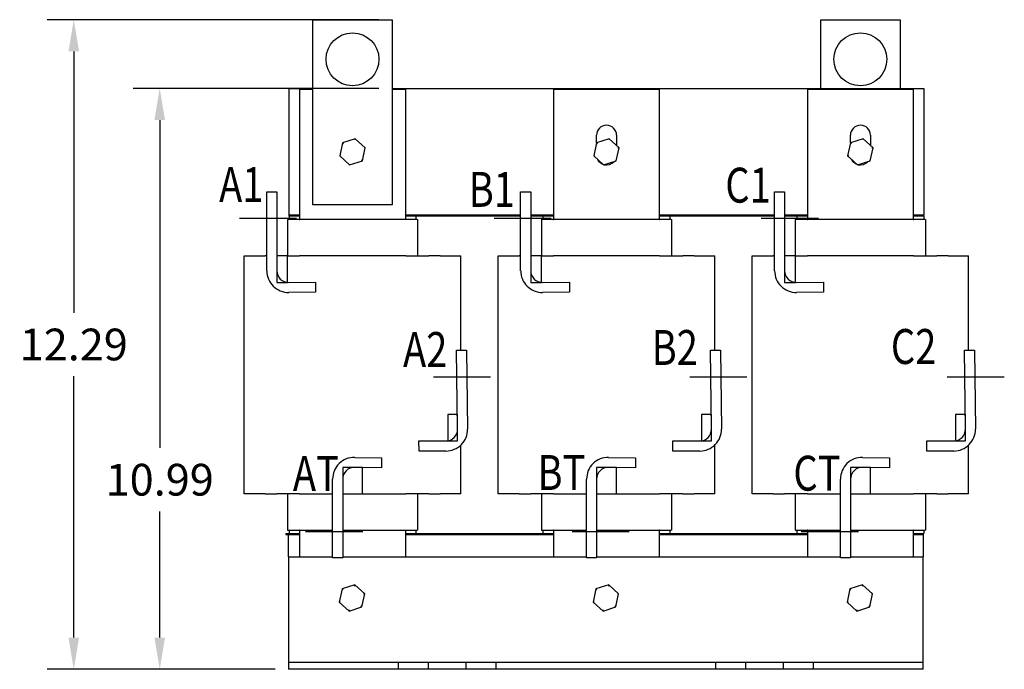
# Model space of a CAD drawing. Units: inches. Extents: x 52.5 to 100.3, y 1.1 to 50.3.
# Drawn here: x 54.1 to 72.7, y 21.8 to 34.1 of the extents above; entities that cross this region are included whole.
import ezdxf

# ---------------------------------------------------------------- set-up
doc = ezdxf.new("R2010")
doc.units = ezdxf.units.IN
doc.header["$MEASUREMENT"] = 0
doc.linetypes.add('CENTER', pattern=[2, 1.25, -0.25, 0.25, -0.25])
doc.layers.add('CENTERLINE', color=2, linetype='CENTER')
doc.styles.add('MASTER', font='romans.shx', dxfattribs={"width": 0.8})
doc.dimstyles.new('AM_ANSI', dxfattribs={"dimtxt": 0.12, "dimasz": 0.12, "dimexe": 0.1, "dimexo": 0.05, "dimgap": 0.06, "dimtad": 0, "dimtih": 1, "dimtoh": 1, "dimzin": 7, "dimdsep": 46, "dimtxsty": 'Standard', "dimcen": 0, "dimclrd": 256, "dimclre": 256, "dimclrt": 256, "dimadec": 0, "dimazin": 2, "dimtp": 0.1, "dimtm": 0.1, "dimtfac": 0.71, "dimtofl": 0, "dimtmove": 0, "dimatfit": 3, "dimfxl": 1, "dimtolj": 1, "dimtzin": 7, "dimlwd": -1, "dimlwe": -1, "dimarcsym": 0})

# ---------------------------------------------------------------- blocks, each defined once
blk = doc.blocks.new('*D24')
at = {"linetype": 'ByBlock', "transparency": 16777216}
for p, q in [((60.926, 32.829), (56.282, 32.829)), ((56.782, 32.229), (56.782, 26.026)), ((56.782, 22.439), (56.782, 24.826)), ((58.966, 21.839), (56.282, 21.839))]:
    blk.add_line(p, q, dxfattribs=at)
at = {"transparency": 16777216}
for points in [[(56.682, 32.229), (56.882, 32.229), (56.782, 32.829)], [(56.682, 22.439), (56.882, 22.439), (56.782, 21.839)]]:
    blk.add_solid(points, dxfattribs=at)
at = {"layer": 'Defpoints', "color": 0, "transparency": 16777216}
for p in [(56.782, 32.829), (61.176, 32.829), (59.216, 21.839)]:
    blk.add_point(p, dxfattribs=at)
at = {"transparency": 16777216, "insert": (56.782, 25.426), "char_height": 0.6, "attachment_point": 5}
blk.add_mtext('\\A1;10.99', dxfattribs=at)
blk = doc.blocks.new('*D28')
at = {"linetype": 'ByBlock', "transparency": 16777216}
for p, q in [((60.926, 34.129), (54.657, 34.129)), ((55.157, 33.529), (55.157, 28.584)), ((55.157, 22.439), (55.157, 27.384)), ((58.966, 21.839), (54.657, 21.839))]:
    blk.add_line(p, q, dxfattribs=at)
at = {"transparency": 16777216}
for points in [[(55.057, 33.529), (55.257, 33.529), (55.157, 34.129)], [(55.057, 22.439), (55.257, 22.439), (55.157, 21.839)]]:
    blk.add_solid(points, dxfattribs=at)
at = {"layer": 'Defpoints', "color": 0, "transparency": 16777216}
for p in [(55.157, 34.129), (61.176, 34.129), (59.216, 21.839)]:
    blk.add_point(p, dxfattribs=at)
at = {"transparency": 16777216, "insert": (55.157, 27.984), "char_height": 0.6, "attachment_point": 5}
blk.add_mtext('\\A1;12.29', dxfattribs=at)

msp = doc.modelspace()

# ---------------------------------------------------------------- linework, layer by layer
for p, q in [((59.676, 34.129), (61.176, 34.129)), ((59.676, 30.629), (59.676, 34.129)), ((61.176, 34.129), (61.176, 30.629)), ((69.276, 34.129), (70.776, 34.129)), ((69.276, 32.829), (69.276, 34.129)), ((70.776, 34.129), (70.776, 32.829)), ((59.226, 30.429), (59.226, 32.829)), ((59.226, 32.829), (59.676, 32.829)), ((59.431, 32.816), (59.676, 32.816)), ((59.431, 30.349), (59.431, 32.816)), ((61.176, 32.829), (71.226, 32.829)), ((61.176, 32.816), (61.426, 32.816)), ((61.426, 32.816), (61.426, 30.349)), ((64.231, 32.816), (66.226, 32.816)), ((64.231, 30.349), (64.231, 32.816)), ((66.226, 32.816), (66.226, 30.349)), ((69.031, 32.816), (71.026, 32.816)), ((69.031, 30.349), (69.031, 32.816)), ((71.026, 32.816), (71.026, 30.349)), ((71.226, 32.829), (71.226, 30.429)), ((60.479, 31.876), (60.238, 31.799)), ((60.479, 31.876), (60.474, 31.853)), ((60.666, 31.706), (60.479, 31.876)), ((65.038, 31.798), (65.038, 31.941)), ((65.279, 31.876), (65.038, 31.799)), ((65.279, 31.876), (65.274, 31.853)), ((65.466, 31.706), (65.279, 31.876)), ((65.418, 31.941), (65.418, 31.75)), ((69.838, 31.798), (69.838, 31.941)), ((70.079, 31.876), (69.838, 31.799)), ((70.079, 31.876), (70.074, 31.853)), ((70.266, 31.706), (70.079, 31.876)), ((70.218, 31.941), (70.218, 31.75)), ((60.238, 31.799), (60.185, 31.552)), ((60.238, 31.799), (60.255, 31.783)), ((60.613, 31.459), (60.666, 31.706)), ((60.666, 31.706), (60.644, 31.699)), ((65.038, 31.799), (64.985, 31.552)), ((65.038, 31.799), (65.055, 31.783)), ((65.413, 31.459), (65.466, 31.706)), ((65.466, 31.706), (65.444, 31.699)), ((69.838, 31.799), (69.785, 31.552)), ((69.838, 31.799), (69.855, 31.783)), ((70.213, 31.459), (70.266, 31.706)), ((70.266, 31.706), (70.244, 31.699)), ((60.185, 31.552), (60.207, 31.559)), ((60.185, 31.552), (60.372, 31.382)), ((60.372, 31.382), (60.613, 31.459)), ((60.613, 31.459), (60.596, 31.474)), ((64.985, 31.552), (65.007, 31.559)), ((64.985, 31.552), (65.172, 31.382)), ((65.172, 31.382), (65.413, 31.459)), ((65.413, 31.459), (65.396, 31.474)), ((69.785, 31.552), (69.807, 31.559)), ((69.785, 31.552), (69.972, 31.382)), ((69.972, 31.382), (70.213, 31.459)), ((70.213, 31.459), (70.196, 31.474)), ((60.372, 31.382), (60.377, 31.404)), ((65.172, 31.382), (65.177, 31.404)), ((69.972, 31.382), (69.977, 31.404)), ((58.804, 29.379), (58.804, 30.872)), ((58.804, 30.872), (58.994, 30.872)), ((58.994, 30.872), (58.994, 29.379)), ((63.604, 29.379), (63.604, 30.872)), ((63.604, 30.872), (63.794, 30.872)), ((63.794, 30.872), (63.794, 29.379)), ((68.404, 29.379), (68.404, 30.872)), ((68.404, 30.872), (68.594, 30.872)), ((68.594, 30.872), (68.594, 29.379)), ((61.176, 30.629), (59.676, 30.629)), ((59.196, 30.349), (59.2, 30.349)), ((59.196, 30.349), (59.196, 29.659)), ((59.42, 30.349), (59.2, 30.349)), ((59.431, 30.429), (59.226, 30.429)), ((59.226, 30.409), (59.226, 30.429)), ((59.226, 30.409), (59.226, 30.349)), ((59.431, 30.409), (59.226, 30.409)), ((59.42, 30.349), (59.425, 30.349)), ((61.431, 30.349), (59.425, 30.349)), ((63.604, 30.429), (61.426, 30.429)), ((61.626, 30.409), (61.426, 30.409)), ((61.431, 30.349), (61.437, 30.349)), ((61.651, 30.349), (61.437, 30.349)), ((63.604, 30.409), (61.626, 30.409)), ((61.626, 30.409), (61.626, 30.349)), ((61.651, 30.349), (61.656, 30.349)), ((61.656, 30.349), (61.656, 29.659)), ((64.231, 30.429), (63.794, 30.429)), ((64.026, 30.409), (63.794, 30.409)), ((63.996, 30.349), (64, 30.349)), ((63.996, 30.349), (63.996, 29.659)), ((64.22, 30.349), (64, 30.349)), ((64.026, 30.409), (64.026, 30.349)), ((64.231, 30.409), (64.026, 30.409)), ((64.22, 30.349), (64.225, 30.349)), ((66.231, 30.349), (64.225, 30.349)), ((68.404, 30.429), (66.226, 30.429)), ((66.426, 30.409), (66.226, 30.409)), ((66.231, 30.349), (66.237, 30.349)), ((66.451, 30.349), (66.237, 30.349)), ((68.404, 30.409), (66.426, 30.409)), ((66.426, 30.409), (66.426, 30.349)), ((66.451, 30.349), (66.456, 30.349)), ((66.456, 30.349), (66.456, 29.659)), ((69.031, 30.429), (68.594, 30.429)), ((68.826, 30.409), (68.594, 30.409)), ((68.796, 30.349), (68.8, 30.349)), ((68.796, 30.349), (68.796, 29.659)), ((69.02, 30.349), (68.8, 30.349)), ((68.826, 30.409), (68.826, 30.349)), ((69.031, 30.409), (68.826, 30.409)), ((69.02, 30.349), (69.025, 30.349)), ((71.031, 30.349), (69.025, 30.349)), ((71.226, 30.429), (71.026, 30.429)), ((71.226, 30.409), (71.026, 30.409)), ((71.031, 30.349), (71.037, 30.349)), ((71.251, 30.349), (71.037, 30.349)), ((71.226, 30.409), (71.226, 30.429)), ((71.226, 30.409), (71.226, 30.349)), ((71.251, 30.349), (71.256, 30.349)), ((71.256, 30.349), (71.256, 29.659)), ((58.379, 29.659), (58.775, 29.659)), ((58.379, 25.159), (58.379, 29.659)), ((58.804, 29.659), (58.775, 29.659)), ((59.2, 29.659), (58.994, 29.659)), ((58.994, 29.659), (58.994, 29.159)), ((59.2, 29.659), (59.425, 29.659)), ((59.2, 29.159), (59.2, 29.659)), ((61.431, 29.659), (59.425, 29.659)), ((61.431, 29.659), (61.87, 29.659)), ((62.084, 29.659), (61.87, 29.659)), ((62.084, 29.659), (62.473, 29.659)), ((62.473, 27.876), (62.473, 29.659)), ((63.179, 29.659), (63.575, 29.659)), ((63.179, 25.159), (63.179, 29.659)), ((63.604, 29.659), (63.575, 29.659)), ((64, 29.659), (63.794, 29.659)), ((63.794, 29.659), (63.794, 29.159)), ((64, 29.659), (64.225, 29.659)), ((64, 29.159), (64, 29.659)), ((66.231, 29.659), (64.225, 29.659)), ((66.231, 29.659), (66.67, 29.659)), ((66.884, 29.659), (66.67, 29.659)), ((66.884, 29.659), (67.273, 29.659)), ((67.273, 27.876), (67.273, 29.659)), ((67.979, 29.659), (68.375, 29.659)), ((67.979, 25.159), (67.979, 29.659)), ((68.404, 29.659), (68.375, 29.659)), ((68.8, 29.659), (68.594, 29.659)), ((68.594, 29.659), (68.594, 29.159)), ((68.8, 29.659), (69.025, 29.659)), ((68.8, 29.159), (68.8, 29.659)), ((71.031, 29.659), (69.025, 29.659)), ((71.031, 29.659), (71.47, 29.659)), ((71.684, 29.659), (71.47, 29.659)), ((71.684, 29.659), (72.073, 29.659)), ((72.073, 27.876), (72.073, 29.659)), ((58.994, 29.159), (59.2, 29.159)), ((59.218, 29.159), (59.729, 29.165)), ((59.729, 29.165), (59.729, 28.975)), ((63.794, 29.159), (64, 29.159)), ((64.018, 29.159), (64.529, 29.165)), ((64.529, 29.165), (64.529, 28.975)), ((68.594, 29.159), (68.8, 29.159)), ((68.818, 29.159), (69.329, 29.165)), ((69.329, 29.165), (69.329, 28.975)), ((59.729, 28.975), (59.22, 28.969)), ((64.529, 28.975), (64.02, 28.969)), ((69.329, 28.975), (68.82, 28.969)), ((62.393, 27.875), (62.583, 27.877)), ((62.413, 26.382), (62.393, 27.875)), ((62.583, 27.877), (62.602, 26.384)), ((67.193, 27.875), (67.383, 27.877)), ((67.213, 26.382), (67.193, 27.875)), ((67.383, 27.877), (67.402, 26.384)), ((71.993, 27.875), (72.183, 27.877)), ((72.013, 26.382), (71.993, 27.875)), ((72.183, 27.877), (72.202, 26.384)), ((62.226, 26.659), (62.226, 26.159)), ((62.413, 26.659), (62.226, 26.659)), ((62.413, 26.159), (62.413, 26.659)), ((67.026, 26.659), (67.026, 26.159)), ((67.213, 26.659), (67.026, 26.659)), ((67.213, 26.159), (67.213, 26.659)), ((71.826, 26.659), (71.826, 26.159)), ((72.013, 26.659), (71.826, 26.659)), ((72.013, 26.159), (72.013, 26.659)), ((61.681, 26.159), (62.192, 26.159)), ((61.684, 25.969), (61.681, 26.159)), ((62.226, 26.159), (62.413, 26.159)), ((62.473, 25.159), (62.473, 26.08)), ((66.481, 26.159), (66.992, 26.159)), ((66.484, 25.969), (66.481, 26.159)), ((67.026, 26.159), (67.213, 26.159)), ((67.273, 25.159), (67.273, 26.08)), ((71.281, 26.159), (71.792, 26.159)), ((71.284, 25.969), (71.281, 26.159)), ((71.826, 26.159), (72.013, 26.159)), ((72.073, 25.159), (72.073, 26.08)), ((62.192, 25.969), (61.684, 25.969)), ((66.992, 25.969), (66.484, 25.969)), ((71.792, 25.969), (71.284, 25.969)), ((60.467, 25.849), (60.975, 25.842)), ((60.975, 25.842), (60.975, 25.652)), ((65.267, 25.849), (65.775, 25.842)), ((65.775, 25.842), (65.775, 25.652)), ((70.067, 25.849), (70.575, 25.842)), ((70.575, 25.842), (70.575, 25.652)), ((60.241, 25.659), (60.241, 25.159)), ((60.615, 25.659), (60.241, 25.659)), ((60.975, 25.652), (60.464, 25.659)), ((60.615, 25.159), (60.615, 25.659)), ((65.041, 25.659), (65.041, 25.159)), ((65.415, 25.659), (65.041, 25.659)), ((65.775, 25.652), (65.264, 25.659)), ((65.415, 25.159), (65.415, 25.659)), ((69.841, 25.659), (69.841, 25.159)), ((70.215, 25.659), (69.841, 25.659)), ((70.575, 25.652), (70.064, 25.659)), ((70.215, 25.159), (70.215, 25.659)), ((60.051, 23.946), (60.051, 25.439)), ((60.241, 25.439), (60.241, 23.946)), ((64.851, 23.946), (64.851, 25.439)), ((65.041, 25.439), (65.041, 23.946)), ((69.651, 23.946), (69.651, 25.439)), ((69.841, 25.439), (69.841, 23.946)), ((58.775, 25.159), (58.379, 25.159)), ((58.775, 25.159), (58.994, 25.159)), ((59.425, 25.159), (58.994, 25.159)), ((59.196, 25.159), (59.196, 24.469)), ((59.425, 25.159), (60.051, 25.159)), ((60.241, 25.159), (60.615, 25.159)), ((60.615, 25.159), (61.431, 25.159)), ((61.87, 25.159), (61.431, 25.159)), ((61.656, 25.159), (61.656, 24.469)), ((61.87, 25.159), (62.084, 25.159)), ((62.473, 25.159), (62.084, 25.159)), ((63.575, 25.159), (63.179, 25.159)), ((63.575, 25.159), (63.794, 25.159)), ((64.225, 25.159), (63.794, 25.159)), ((63.996, 25.159), (63.996, 24.469)), ((64.225, 25.159), (64.851, 25.159)), ((65.041, 25.159), (65.415, 25.159)), ((65.415, 25.159), (66.231, 25.159)), ((66.67, 25.159), (66.231, 25.159)), ((66.456, 25.159), (66.456, 24.469)), ((66.67, 25.159), (66.884, 25.159)), ((67.273, 25.159), (66.884, 25.159)), ((68.375, 25.159), (67.979, 25.159)), ((68.375, 25.159), (68.594, 25.159)), ((69.025, 25.159), (68.594, 25.159)), ((68.796, 25.159), (68.796, 24.469)), ((69.025, 25.159), (69.651, 25.159)), ((69.841, 25.159), (70.215, 25.159)), ((70.215, 25.159), (71.031, 25.159)), ((71.47, 25.159), (71.031, 25.159)), ((71.256, 25.159), (71.256, 24.469)), ((71.47, 25.159), (71.684, 25.159)), ((72.073, 25.159), (71.684, 25.159)), ((59.166, 24.409), (59.166, 24.389)), ((59.166, 24.409), (59.226, 24.409)), ((59.166, 24.389), (59.216, 24.389)), ((59.2, 24.469), (59.196, 24.469)), ((59.2, 24.469), (59.42, 24.469)), ((59.216, 23.969), (59.216, 24.389)), ((59.216, 24.389), (59.431, 24.389)), ((59.226, 24.469), (59.226, 24.409)), ((59.226, 24.409), (59.431, 24.409)), ((59.425, 24.469), (59.42, 24.469)), ((59.425, 24.469), (60.051, 24.469)), ((59.431, 23.969), (59.431, 24.469)), ((60.241, 24.469), (61.431, 24.469)), ((61.426, 24.469), (61.426, 23.969)), ((61.426, 24.409), (61.626, 24.409)), ((61.426, 24.389), (64.231, 24.389)), ((61.437, 24.469), (61.431, 24.469)), ((61.437, 24.469), (61.651, 24.469)), ((61.626, 24.469), (61.626, 24.409)), ((61.626, 24.409), (64.026, 24.409)), ((61.656, 24.469), (61.651, 24.469)), ((64, 24.469), (63.996, 24.469)), ((64, 24.469), (64.22, 24.469)), ((64.026, 24.469), (64.026, 24.409)), ((64.026, 24.409), (64.231, 24.409)), ((64.225, 24.469), (64.22, 24.469)), ((64.225, 24.469), (64.851, 24.469)), ((64.231, 23.969), (64.231, 24.469)), ((65.041, 24.469), (66.231, 24.469)), ((66.226, 24.469), (66.226, 23.969)), ((66.226, 24.409), (66.426, 24.409)), ((66.226, 24.389), (69.031, 24.389)), ((66.237, 24.469), (66.231, 24.469)), ((66.237, 24.469), (66.451, 24.469)), ((66.426, 24.469), (66.426, 24.409)), ((66.426, 24.409), (68.826, 24.409)), ((66.456, 24.469), (66.451, 24.469)), ((68.8, 24.469), (68.796, 24.469)), ((68.8, 24.469), (69.02, 24.469)), ((68.826, 24.469), (68.826, 24.409)), ((68.826, 24.409), (69.031, 24.409)), ((69.025, 24.469), (69.02, 24.469)), ((69.025, 24.469), (69.651, 24.469)), ((69.031, 23.969), (69.031, 24.469)), ((69.841, 24.469), (71.031, 24.469)), ((71.026, 24.469), (71.026, 23.969)), ((71.026, 24.409), (71.226, 24.409)), ((71.026, 24.389), (71.216, 24.389)), ((71.037, 24.469), (71.031, 24.469)), ((71.037, 24.469), (71.251, 24.469)), ((71.166, 24.409), (71.166, 24.389)), ((71.216, 24.389), (71.216, 23.969)), ((71.226, 24.469), (71.226, 24.409)), ((71.256, 24.469), (71.251, 24.469)), ((59.216, 23.969), (59.216, 22.108)), ((59.216, 23.969), (60.051, 23.969)), ((60.241, 23.946), (60.051, 23.946)), ((60.241, 23.969), (64.851, 23.969)), ((65.041, 23.946), (64.851, 23.946)), ((65.041, 23.969), (69.651, 23.969)), ((69.841, 23.946), (69.651, 23.946)), ((69.841, 23.969), (71.216, 23.969)), ((71.216, 22.108), (71.216, 23.969)), ((60.228, 23.359), (60.175, 23.112)), ((60.469, 23.436), (60.228, 23.359)), ((60.228, 23.359), (60.245, 23.343)), ((60.469, 23.436), (60.464, 23.413)), ((60.656, 23.266), (60.469, 23.436)), ((60.603, 23.019), (60.656, 23.266)), ((60.656, 23.266), (60.634, 23.259)), ((65.028, 23.359), (64.975, 23.112)), ((65.269, 23.436), (65.028, 23.359)), ((65.028, 23.359), (65.045, 23.343)), ((65.269, 23.436), (65.264, 23.413)), ((65.456, 23.266), (65.269, 23.436)), ((65.403, 23.019), (65.456, 23.266)), ((65.456, 23.266), (65.434, 23.259)), ((69.828, 23.359), (69.775, 23.112)), ((70.069, 23.436), (69.828, 23.359)), ((69.828, 23.359), (69.845, 23.343)), ((70.069, 23.436), (70.064, 23.413)), ((70.256, 23.266), (70.069, 23.436)), ((70.203, 23.019), (70.256, 23.266)), ((70.256, 23.266), (70.234, 23.259)), ((60.175, 23.112), (60.197, 23.119)), ((60.175, 23.112), (60.362, 22.942)), ((64.975, 23.112), (64.997, 23.119)), ((64.975, 23.112), (65.162, 22.942)), ((69.775, 23.112), (69.797, 23.119)), ((69.775, 23.112), (69.962, 22.942)), ((60.362, 22.942), (60.603, 23.019)), ((60.362, 22.942), (60.367, 22.964)), ((60.603, 23.019), (60.586, 23.034)), ((65.162, 22.942), (65.403, 23.019)), ((65.162, 22.942), (65.167, 22.964)), ((65.403, 23.019), (65.386, 23.034)), ((69.962, 22.942), (70.203, 23.019)), ((69.962, 22.942), (69.967, 22.964)), ((70.203, 23.019), (70.186, 23.034)), ((59.216, 22.108), (59.216, 21.973)), ((59.216, 21.973), (61.295, 21.973)), ((59.216, 21.973), (59.216, 21.839)), ((61.295, 21.973), (61.857, 21.973)), ((61.295, 21.839), (61.295, 21.973)), ((61.857, 21.973), (61.857, 21.839)), ((61.857, 21.973), (62.575, 21.973)), ((62.575, 21.839), (62.575, 21.973)), ((62.575, 21.973), (62.856, 21.973)), ((62.856, 21.973), (63.137, 21.973)), ((63.137, 21.973), (63.137, 21.839)), ((63.137, 21.973), (67.295, 21.973)), ((67.295, 21.973), (67.576, 21.973)), ((67.295, 21.839), (67.295, 21.973)), ((67.576, 21.973), (67.857, 21.973)), ((67.857, 21.973), (67.857, 21.839)), ((67.857, 21.973), (68.575, 21.973)), ((68.575, 21.973), (69.137, 21.973)), ((68.575, 21.839), (68.575, 21.973)), ((69.137, 21.973), (69.137, 21.839)), ((69.137, 21.973), (71.216, 21.973)), ((71.216, 21.973), (71.216, 22.108)), ((71.216, 21.839), (71.216, 21.973)), ((61.295, 21.839), (59.216, 21.839)), ((61.857, 21.839), (61.295, 21.839)), ((62.575, 21.839), (61.857, 21.839)), ((62.856, 21.839), (62.575, 21.839)), ((63.137, 21.839), (62.856, 21.839)), ((67.295, 21.839), (63.137, 21.839)), ((67.576, 21.839), (67.295, 21.839)), ((67.857, 21.839), (67.576, 21.839)), ((68.575, 21.839), (67.857, 21.839)), ((69.137, 21.839), (68.575, 21.839)), ((71.216, 21.839), (69.137, 21.839))]:
    msp.add_line(p, q)
for centre in [(60.426, 33.379), (70.026, 33.379)]:
    msp.add_circle(centre, 0.5)
for centre, radius, start, end in [((65.228, 31.941), 0.19, 0, 180), ((70.028, 31.941), 0.19, 0, 180), ((65.228, 31.571), 0.19, 207.3967, 248.1887), ((70.028, 31.571), 0.19, 207.3967, 248.1887), ((65.228, 31.571), 0.19, 257.1604, 318.425), ((70.028, 31.571), 0.19, 257.1604, 318.425), ((59.215, 29.379), 0.41, 180, 270.7336), ((59.215, 29.379), 0.22, 180, 270.7336), ((64.015, 29.379), 0.41, 180, 270.7336), ((64.015, 29.379), 0.22, 180, 270.7336), ((68.815, 29.379), 0.41, 180, 270.7336), ((68.815, 29.379), 0.22, 180, 270.7336), ((62.192, 26.379), 0.41, 270, 0.7336), ((62.192, 26.379), 0.22, 270, 0.7336), ((66.992, 26.379), 0.41, 270, 0.7336), ((66.992, 26.379), 0.22, 270, 0.7336), ((71.792, 26.379), 0.41, 270, 0.7336), ((71.792, 26.379), 0.22, 270, 0.7336), ((60.461, 25.439), 0.41, 89.2664, 180), ((65.261, 25.439), 0.41, 89.2664, 180), ((70.061, 25.439), 0.41, 89.2664, 180), ((60.461, 25.439), 0.22, 89.2664, 180), ((65.261, 25.439), 0.22, 89.2664, 180), ((70.061, 25.439), 0.22, 89.2664, 180)]:
    msp.add_arc(centre, radius, start, end)
at = {"layer": 'CENTERLINE'}
for p, q in [((58.289, 30.372), (59.369, 30.372)), ((63.104, 30.372), (64.184, 30.372)), ((68.153, 30.372), (69.233, 30.372)), ((61.954, 27.375), (63.034, 27.375)), ((66.801, 27.375), (67.881, 27.375)), ((71.667, 27.375), (72.747, 27.375)), ((59.54, 24.446), (60.62, 24.446)), ((64.579, 24.446), (65.659, 24.446)), ((68.908, 24.446), (69.988, 24.446))]:
    msp.add_line(p, q, dxfattribs=at)

# ---------------------------------------------------------------- texts
at = {"color": 7, "style": 'MASTER', "width": 0.8}
for s, p in [('A1', (57.904, 30.679)), ('C1', (67.473, 30.668)), ('B1', (62.624, 30.588)), ('A2', (61.381, 27.559)), ('B2', (66.081, 27.597)), ('C2', (70.603, 27.616)), ('AT', (59.299, 25.214)), ('BT', (63.923, 25.232)), ('CT', (68.76, 25.219))]:
    msp.add_text(s, height=0.6601, dxfattribs=at).set_placement(p)

# ---------------------------------------------------------------- dimensions: what is measured, and where the dimension line sits
dim = msp.add_linear_dim(base=(55.157, 34.129), p1=(59.216, 21.839), p2=(61.176, 34.129), angle=90, dimstyle='AM_ANSI', override={"dimscale": 5})
dim.commit()
dim.dimension.update_dxf_attribs({"geometry": '*D28', "text_midpoint": (55.157, 27.984)})
dim = msp.add_linear_dim(base=(56.782, 32.829), p1=(59.216, 21.839), p2=(61.176, 32.829), angle=90, dimstyle='AM_ANSI', override={"dimscale": 5})
dim.commit()
dim.dimension.update_dxf_attribs({"geometry": '*D24', "text_midpoint": (56.782, 25.426), "dimtype": 160})

doc.saveas('drawing.dxf')
